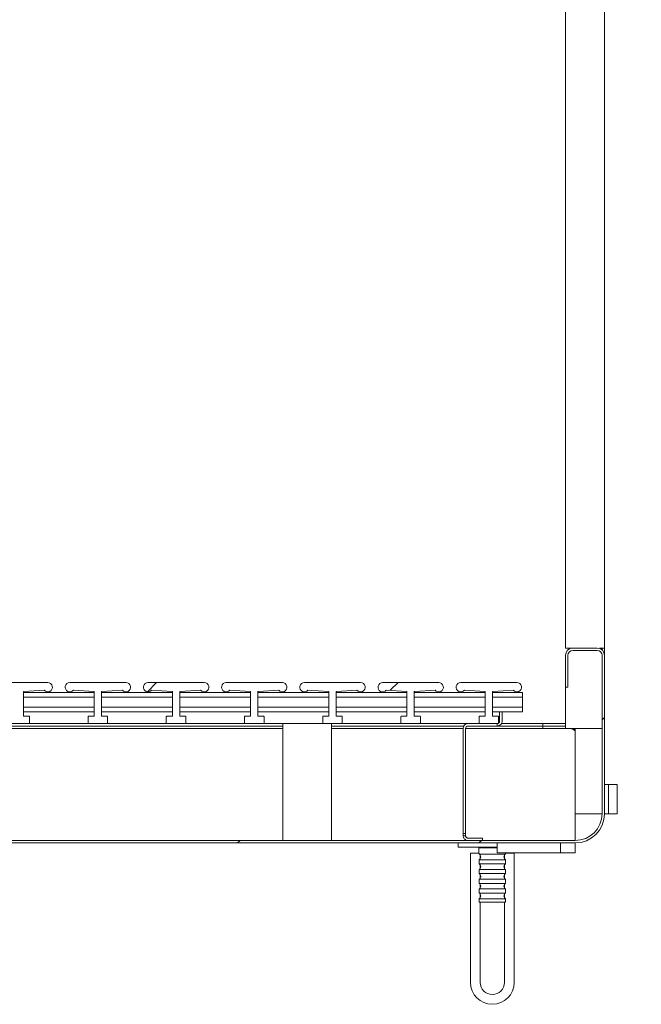
# Model space of a CAD drawing. Units: inches. Extents: x 0.2 to 10.8, y 0.2 to 8.2.
# Drawn here: x 4 to 4.4, y 2.3 to 3 of the extents above; entities that cross this region are included whole.
import ezdxf

# ---------------------------------------------------------------- set-up
doc = ezdxf.new("R2010")
doc.units = ezdxf.units.IN
doc.header["$MEASUREMENT"] = 0
doc.layers.add('DIM', color=7, linetype='Continuous', lineweight=25)
doc.styles.add('SLDTEXTSTYLE0', font='ARIAL.TTF', dxfattribs={"width": 0.948})
doc.dimstyles.new('SLDDIMSTYLE0', dxfattribs={"dimtxt": 0.080892, "dimasz": 0.12, "dimexe": 0, "dimexo": 0.0625, "dimgap": 0.020223, "dimtad": 0, "dimtih": 1, "dimtoh": 1, "dimdec": 6, "dimlfac": 35, "dimrnd": 1e-09, "dimzin": 12, "dimdsep": 46, "dimlunit": 5, "dimtxsty": 'SLDTEXTSTYLE0', "dimsah": 1, "dimcen": 0.09, "dimadec": 0, "dimazin": 3, "dimtfac": 1, "dimtofl": 0, "dimtmove": 0, "dimatfit": 3, "dimfxl": 0, "dimfrac": 2, "dimtolj": 1, "dimtzin": 12, "dimarcsym": 0})

# ---------------------------------------------------------------- blocks, each defined once
blk = doc.blocks.new('_D_13')
at = {"layer": 'DIM'}
for p, q in [((4.45693, 4.86578), (4.99764, 4.86578)), ((4.90764, 4.86578), (4.90764, 3.78614)), ((4.69159, 3.64339), (4.66381, 3.64339)), ((4.66381, 3.64339), (4.66381, 3.51916)), ((5.12369, 3.64339), (5.15147, 3.64339)), ((5.15147, 3.64339), (5.15147, 3.51916)), ((4.66381, 3.51916), (4.69159, 3.51916)), ((5.15147, 3.51916), (5.12369, 3.51916)), ((4.90764, 2.37471), (4.90764, 3.50064)), ((4.45407, 2.37471), (4.99764, 2.37471))]:
    blk.add_line(p, q, dxfattribs=at)
for points in [[(4.90764, 4.86578), (4.88764, 4.74578), (4.92764, 4.74578)], [(4.90764, 2.37471), (4.92764, 2.49471), (4.88764, 2.49471)]]:
    blk.add_solid(points, dxfattribs=at)
at = {"layer": 'DIM', "char_height": 0.083333, "attachment_point": 1, "style": 'SLDTEXTSTYLE0'}
for s, insert in [('87 1/4"', (4.73357, 3.76933)), ('2215mm', (4.69159, 3.62658))]:
    blk.add_mtext(s, dxfattribs=dict(at, insert=insert))

msp = doc.modelspace()

# ---------------------------------------------------------------- hatches: boundary and pattern name
at = {"layer": 'DIM', "linetype": 'Continuous', "lineweight": 18}
h = msp.add_hatch(dxfattribs=at)
h.set_pattern_fill('ANSI31', color=256, style=0)
edge = h.paths.add_edge_path(flags=0)
edge.add_line((4.38978242, 2.49613465), (4.39156813, 2.49613465))
edge.add_line((4.39156813, 2.49613465), (4.39156813, 2.51934894))
edge.add_arc((4.39513956, 2.51934894), 0.00357143, 90, 180, ccw=False)
edge.add_line((4.39513956, 2.52292037), (4.4129967, 2.52292037))
edge.add_arc((4.4129967, 2.51934894), 0.00357143, 0, 90, ccw=False)
edge.add_line((4.41656813, 2.51934894), (4.41656813, 2.40327751))
edge.add_arc((4.39692527, 2.40327751), 0.01964286, 270, 360, ccw=False)
edge.add_line((4.39692527, 2.38363465), (3.41119952, 2.38363465))
edge.add_arc((3.41119952, 2.40327751), 0.01964286, 180, 270, ccw=False)
edge.add_line((3.39155666, 2.40327751), (3.39155666, 2.51934894))
edge.add_arc((3.39512809, 2.51934894), 0.00357143, 90, 180, ccw=False)
edge.add_line((3.39512809, 2.52292037), (3.41298523, 2.52292037))
edge.add_arc((3.41298523, 2.51934894), 0.00357143, 0, 90, ccw=False)
edge.add_line((3.41655666, 2.51934894), (3.41655666, 2.49613465))
edge.add_line((3.41655666, 2.49613465), (3.41834237, 2.49613465))
edge.add_line((3.41834237, 2.49613465), (3.41834237, 2.51934894))
edge.add_arc((3.41298523, 2.51934894), 0.00535714, 0, 90)
edge.add_line((3.41298523, 2.52470608), (3.39512809, 2.52470608))
edge.add_arc((3.39512809, 2.51934894), 0.00535714, 90, 180)
edge.add_line((3.38977094, 2.51934894), (3.38977094, 2.40327751))
edge.add_arc((3.41119952, 2.40327751), 0.02142857, 180, 270)
edge.add_line((3.41119952, 2.38184894), (4.39692527, 2.38184894))
edge.add_arc((4.39692527, 2.40327751), 0.02142857, 270, 360)
edge.add_line((4.41835385, 2.40327751), (4.41835385, 2.51934894))
edge.add_arc((4.4129967, 2.51934894), 0.00535714, 360, 450)
edge.add_line((4.4129967, 2.52470608), (4.39513956, 2.52470608))
edge.add_arc((4.39513956, 2.51934894), 0.00535714, 90, 180)
edge.add_line((4.38978242, 2.51934894), (4.38978242, 2.49613465))
h = msp.add_hatch(dxfattribs=at)
h.set_pattern_fill('ANSI31', color=256, style=0)
edge = h.paths.add_edge_path(flags=0)
edge.add_line((3.99714208, 2.46963465), (3.99714208, 2.47442037))
edge.add_arc((3.99685636, 2.47442037), 0.00028571, 0, 90)
edge.add_line((3.99685636, 2.47470608), (3.9929635, 2.47470608))
edge.add_arc((3.9929635, 2.47499179), 0.00028571, 180, 270, ccw=False)
edge.add_line((3.99267779, 2.47499179), (3.99267779, 2.49262037))
edge.add_arc((3.9929635, 2.49262037), 0.00028571, 86.17952074, 180, ccw=False)
edge.add_line((3.99298254, 2.49290545), (4.00796683, 2.49390608))
edge.add_arc((4.010609, 2.49597751), 0.00335736, 218.09600584, 450.65453506)
edge.add_line((4.01057065, 2.49933465), (3.96942779, 2.49933465))
edge.add_arc((3.96942779, 2.49597751), 0.00335714, 90, 321.90106289)
edge.add_line((3.97206968, 2.49390608), (3.98705397, 2.49290545))
edge.add_arc((3.98703493, 2.49262037), 0.00028571, 0, 86.17952074, ccw=False)
edge.add_line((3.98732065, 2.49262037), (3.98732065, 2.47499179))
edge.add_arc((3.98703493, 2.47499179), 0.00028571, 270, 360, ccw=False)
edge.add_line((3.98703493, 2.47470608), (3.98314208, 2.47470608))
edge.add_arc((3.98314208, 2.47442037), 0.00028571, 90, 180)
edge.add_line((3.98285636, 2.47442037), (3.98285636, 2.46963465))
edge.add_arc((3.98314208, 2.46963465), 0.00028571, 180, 270)
edge.add_line((3.98314208, 2.46934894), (3.99685636, 2.46934894))
edge.add_arc((3.99685636, 2.46963465), 0.00028571, 270, 360)
h = msp.add_hatch(dxfattribs=at)
h.set_pattern_fill('ANSI31', color=256, style=0)
edge = h.paths.add_edge_path(flags=0)
edge.add_line((4.05441451, 2.46963465), (4.05441451, 2.47442037))
edge.add_arc((4.0541288, 2.47442037), 0.00028571, 0, 90)
edge.add_line((4.0541288, 2.47470608), (4.05023594, 2.47470608))
edge.add_arc((4.05023594, 2.47499179), 0.00028571, 180, 270, ccw=False)
edge.add_line((4.04995022, 2.47499179), (4.04995022, 2.49262037))
edge.add_arc((4.05023594, 2.49262037), 0.00028571, 86.17952074, 180, ccw=False)
edge.add_line((4.05025498, 2.49290545), (4.06523926, 2.49390608))
edge.add_arc((4.06788143, 2.49597751), 0.00335736, 218.09600584, 450.65453506)
edge.add_line((4.06784308, 2.49933465), (4.02670022, 2.49933465))
edge.add_arc((4.02670022, 2.49597751), 0.00335714, 90, 321.90106289)
edge.add_line((4.02934212, 2.49390608), (4.0443264, 2.49290545))
edge.add_arc((4.04430737, 2.49262037), 0.00028571, 0, 86.17952074, ccw=False)
edge.add_line((4.04459308, 2.49262037), (4.04459308, 2.47499179))
edge.add_arc((4.04430737, 2.47499179), 0.00028571, 270, 360, ccw=False)
edge.add_line((4.04430737, 2.47470608), (4.04041451, 2.47470608))
edge.add_arc((4.04041451, 2.47442037), 0.00028571, 90, 180)
edge.add_line((4.0401288, 2.47442037), (4.0401288, 2.46963465))
edge.add_arc((4.04041451, 2.46963465), 0.00028571, 180, 270)
edge.add_line((4.04041451, 2.46934894), (4.0541288, 2.46934894))
edge.add_arc((4.0541288, 2.46963465), 0.00028571, 270, 360)
h = msp.add_hatch(dxfattribs=at)
h.set_pattern_fill('ANSI31', color=256, style=0)
edge = h.paths.add_edge_path(flags=0)
edge.add_line((4.11168694, 2.46963465), (4.11168694, 2.47442037))
edge.add_arc((4.11140123, 2.47442037), 0.00028571, 0, 90)
edge.add_line((4.11140123, 2.47470608), (4.10750837, 2.47470608))
edge.add_arc((4.10750837, 2.47499179), 0.00028571, 180, 270, ccw=False)
edge.add_line((4.10722266, 2.47499179), (4.10722266, 2.49262037))
edge.add_arc((4.10750837, 2.49262037), 0.00028571, 86.17952074, 180, ccw=False)
edge.add_line((4.10752741, 2.49290545), (4.1225117, 2.49390608))
edge.add_arc((4.12515387, 2.49597751), 0.00335736, 218.09600584, 450.65453506)
edge.add_line((4.12511552, 2.49933465), (4.08397266, 2.49933465))
edge.add_arc((4.08397266, 2.49597751), 0.00335714, 90, 321.90106289)
edge.add_line((4.08661455, 2.49390608), (4.10159884, 2.49290545))
edge.add_arc((4.1015798, 2.49262037), 0.00028571, 0, 86.17952074, ccw=False)
edge.add_line((4.10186552, 2.49262037), (4.10186552, 2.47499179))
edge.add_arc((4.1015798, 2.47499179), 0.00028571, 270, 360, ccw=False)
edge.add_line((4.1015798, 2.47470608), (4.09768694, 2.47470608))
edge.add_arc((4.09768694, 2.47442037), 0.00028571, 90, 180)
edge.add_line((4.09740123, 2.47442037), (4.09740123, 2.46963465))
edge.add_arc((4.09768694, 2.46963465), 0.00028571, 180, 270)
edge.add_line((4.09768694, 2.46934894), (4.11140123, 2.46934894))
edge.add_arc((4.11140123, 2.46963465), 0.00028571, 270, 360)
h = msp.add_hatch(dxfattribs=at)
h.set_pattern_fill('ANSI31', color=256, style=0)
edge = h.paths.add_edge_path(flags=0)
edge.add_line((4.16895938, 2.46963465), (4.16895938, 2.47442037))
edge.add_arc((4.16867366, 2.47442037), 0.00028571, 0, 90)
edge.add_line((4.16867366, 2.47470608), (4.16478081, 2.47470608))
edge.add_arc((4.16478081, 2.47499179), 0.00028571, 180, 270, ccw=False)
edge.add_line((4.16449509, 2.47499179), (4.16449509, 2.49262037))
edge.add_arc((4.16478081, 2.49262037), 0.00028571, 86.17952074, 180, ccw=False)
edge.add_line((4.16479984, 2.49290545), (4.17978413, 2.49390608))
edge.add_arc((4.1824263, 2.49597751), 0.00335736, 218.09600584, 450.65453506)
edge.add_line((4.18238795, 2.49933465), (4.14124509, 2.49933465))
edge.add_arc((4.14124509, 2.49597751), 0.00335714, 90, 321.90106289)
edge.add_line((4.14388698, 2.49390608), (4.15887127, 2.49290545))
edge.add_arc((4.15885224, 2.49262037), 0.00028571, 0, 86.17952074, ccw=False)
edge.add_line((4.15913795, 2.49262037), (4.15913795, 2.47499179))
edge.add_arc((4.15885224, 2.47499179), 0.00028571, 270, 360, ccw=False)
edge.add_line((4.15885224, 2.47470608), (4.15495938, 2.47470608))
edge.add_arc((4.15495938, 2.47442037), 0.00028571, 90, 180)
edge.add_line((4.15467366, 2.47442037), (4.15467366, 2.46963465))
edge.add_arc((4.15495938, 2.46963465), 0.00028571, 180, 270)
edge.add_line((4.15495938, 2.46934894), (4.16867366, 2.46934894))
edge.add_arc((4.16867366, 2.46963465), 0.00028571, 270, 360)
h = msp.add_hatch(dxfattribs=at)
h.set_pattern_fill('ANSI31', color=256, style=0)
edge = h.paths.add_edge_path(flags=0)
edge.add_line((4.22623181, 2.46963465), (4.22623181, 2.47442037))
edge.add_arc((4.2259461, 2.47442037), 0.00028571, 0, 90)
edge.add_line((4.2259461, 2.47470608), (4.22205324, 2.47470608))
edge.add_arc((4.22205324, 2.47499179), 0.00028571, 180, 270, ccw=False)
edge.add_line((4.22176753, 2.47499179), (4.22176753, 2.49262037))
edge.add_arc((4.22205324, 2.49262037), 0.00028571, 86.17952074, 180, ccw=False)
edge.add_line((4.22207228, 2.49290545), (4.23705657, 2.49390608))
edge.add_arc((4.23969874, 2.49597751), 0.00335736, 218.09600584, 450.65453506)
edge.add_line((4.23966038, 2.49933465), (4.19851753, 2.49933465))
edge.add_arc((4.19851753, 2.49597751), 0.00335714, 90, 321.90106289)
edge.add_line((4.20115942, 2.49390608), (4.21614371, 2.49290545))
edge.add_arc((4.21612467, 2.49262037), 0.00028571, 0, 86.17952074, ccw=False)
edge.add_line((4.21641038, 2.49262037), (4.21641038, 2.47499179))
edge.add_arc((4.21612467, 2.47499179), 0.00028571, 270, 360, ccw=False)
edge.add_line((4.21612467, 2.47470608), (4.21223181, 2.47470608))
edge.add_arc((4.21223181, 2.47442037), 0.00028571, 90, 180)
edge.add_line((4.2119461, 2.47442037), (4.2119461, 2.46963465))
edge.add_arc((4.21223181, 2.46963465), 0.00028571, 180, 270)
edge.add_line((4.21223181, 2.46934894), (4.2259461, 2.46934894))
edge.add_arc((4.2259461, 2.46963465), 0.00028571, 270, 360)
h = msp.add_hatch(dxfattribs=at)
h.set_pattern_fill('ANSI31', color=256, style=0)
edge = h.paths.add_edge_path(flags=0)
edge.add_line((4.28350425, 2.46963465), (4.28350425, 2.47442037))
edge.add_arc((4.28321853, 2.47442037), 0.00028571, 0, 90)
edge.add_line((4.28321853, 2.47470608), (4.27932568, 2.47470608))
edge.add_arc((4.27932568, 2.47499179), 0.00028571, 180, 270, ccw=False)
edge.add_line((4.27903996, 2.47499179), (4.27903996, 2.49262037))
edge.add_arc((4.27932568, 2.49262037), 0.00028571, 86.17952074, 180, ccw=False)
edge.add_line((4.27934471, 2.49290545), (4.294329, 2.49390608))
edge.add_arc((4.29697117, 2.49597751), 0.00335736, 218.09600584, 450.65453506)
edge.add_line((4.29693282, 2.49933465), (4.25578996, 2.49933465))
edge.add_arc((4.25578996, 2.49597751), 0.00335714, 90, 321.90106289)
edge.add_line((4.25843185, 2.49390608), (4.27341614, 2.49290545))
edge.add_arc((4.2733971, 2.49262037), 0.00028571, 0, 86.17952074, ccw=False)
edge.add_line((4.27368282, 2.49262037), (4.27368282, 2.47499179))
edge.add_arc((4.2733971, 2.47499179), 0.00028571, 270, 360, ccw=False)
edge.add_line((4.2733971, 2.47470608), (4.26950425, 2.47470608))
edge.add_arc((4.26950425, 2.47442037), 0.00028571, 90, 180)
edge.add_line((4.26921853, 2.47442037), (4.26921853, 2.46963465))
edge.add_arc((4.26950425, 2.46963465), 0.00028571, 180, 270)
edge.add_line((4.26950425, 2.46934894), (4.28321853, 2.46934894))
edge.add_arc((4.28321853, 2.46963465), 0.00028571, 270, 360)
h = msp.add_hatch(dxfattribs=at)
h.set_pattern_fill('ANSI31', color=256, style=0)
edge = h.paths.add_edge_path(flags=0)
edge.add_line((4.34077668, 2.46963465), (4.34077668, 2.47442037))
edge.add_arc((4.34049097, 2.47442037), 0.00028571, 0, 90)
edge.add_line((4.34049097, 2.47470608), (4.33659811, 2.47470608))
edge.add_arc((4.33659811, 2.47499179), 0.00028571, 180, 270, ccw=False)
edge.add_line((4.3363124, 2.47499179), (4.3363124, 2.49262037))
edge.add_arc((4.33659811, 2.49262037), 0.00028571, 86.17952074, 180, ccw=False)
edge.add_line((4.33661715, 2.49290545), (4.35160144, 2.49390608))
edge.add_arc((4.35424361, 2.49597751), 0.00335736, 218.09600584, 450.65453506)
edge.add_line((4.35420525, 2.49933465), (4.3130624, 2.49933465))
edge.add_arc((4.3130624, 2.49597751), 0.00335714, 90, 321.90106289)
edge.add_line((4.31570429, 2.49390608), (4.33068858, 2.49290545))
edge.add_arc((4.33066954, 2.49262037), 0.00028571, 0, 86.17952074, ccw=False)
edge.add_line((4.33095525, 2.49262037), (4.33095525, 2.47499179))
edge.add_arc((4.33066954, 2.47499179), 0.00028571, 270, 360, ccw=False)
edge.add_line((4.33066954, 2.47470608), (4.32677668, 2.47470608))
edge.add_arc((4.32677668, 2.47442037), 0.00028571, 90, 180)
edge.add_line((4.32649097, 2.47442037), (4.32649097, 2.46963465))
edge.add_arc((4.32677668, 2.46963465), 0.00028571, 180, 270)
edge.add_line((4.32677668, 2.46934894), (4.34049097, 2.46934894))
edge.add_arc((4.34049097, 2.46963465), 0.00028571, 270, 360)
h = msp.add_hatch(dxfattribs=at)
h.set_pattern_fill('ANSI31', color=256, style=0)
edge = h.paths.add_edge_path(flags=0)
edge.add_line((4.33978242, 2.46756322), (4.33978242, 2.46934894))
edge.add_line((4.33978242, 2.46934894), (4.31835385, 2.46934894))
edge.add_arc((4.31835385, 2.46577751), 0.00357143, 90, 180)
edge.add_line((4.31478242, 2.46577751), (4.31478242, 2.38875913))
edge.add_line((4.31478242, 2.38875913), (4.31656813, 2.38875913))
edge.add_line((4.31656813, 2.38875913), (4.31656813, 2.46577751))
edge.add_arc((4.31835385, 2.46577751), 0.00178571, 90, 180, ccw=False)
edge.add_line((4.31835385, 2.46756322), (4.33978242, 2.46756322))

# ---------------------------------------------------------------- linework, layer by layer
at = {"color": 7, "linetype": 'Continuous', "lineweight": 18}
for p, q in [((4.38977094, 3.63899179), (4.38977094, 2.52470608)), ((4.41834237, 3.63899179), (4.41834237, 2.52470608)), ((4.38977094, 2.52470608), (4.3916129, 2.52470608)), ((4.38978242, 2.49613465), (4.38978242, 2.51934894)), ((4.39156813, 2.49613465), (4.39156813, 2.51934894)), ((4.39513956, 2.52470608), (4.3916129, 2.52470608)), ((4.39513956, 2.52470608), (4.4129967, 2.52470608)), ((4.39513956, 2.52292037), (4.4129967, 2.52292037)), ((4.41477094, 2.52470608), (4.41712798, 2.52470608)), ((4.41656813, 2.52470608), (4.41656813, 2.52334192)), ((4.41656813, 2.51934894), (4.41656813, 2.40327751)), ((4.41712798, 2.52470608), (4.41835385, 2.52470608)), ((4.41835385, 2.51934894), (4.41835385, 2.52470608)), ((4.41835385, 2.51934894), (4.41835385, 2.40327751)), ((4.01057065, 2.49933465), (3.96942779, 2.49933465)), ((4.06784308, 2.49933465), (4.02670022, 2.49933465)), ((4.12511552, 2.49933465), (4.08397266, 2.49933465)), ((4.18238795, 2.49933465), (4.14124509, 2.49933465)), ((4.23966038, 2.49933465), (4.19851753, 2.49933465)), ((4.29693282, 2.49933465), (4.25578996, 2.49933465)), ((4.35420525, 2.49933465), (4.3130624, 2.49933465)), ((3.99267779, 2.47499179), (3.99267779, 2.49262037)), ((4.04459308, 2.49219179), (3.99267779, 2.49219179)), ((3.99298254, 2.49290545), (4.00796683, 2.49390608)), ((4.02934212, 2.49390608), (4.0443264, 2.49290545)), ((4.04459308, 2.49262037), (4.04459308, 2.47499179)), ((4.04995022, 2.47499179), (4.04995022, 2.49262037)), ((4.10186552, 2.49219179), (4.04995022, 2.49219179)), ((4.05025498, 2.49290545), (4.06523926, 2.49390608)), ((4.08661455, 2.49390608), (4.10159884, 2.49290545)), ((4.10186552, 2.49262037), (4.10186552, 2.47499179)), ((4.10722266, 2.47499179), (4.10722266, 2.49262037)), ((4.15913795, 2.49219179), (4.10722266, 2.49219179)), ((4.10752741, 2.49290545), (4.1225117, 2.49390608)), ((4.14388698, 2.49390608), (4.15887127, 2.49290545)), ((4.15913795, 2.49262037), (4.15913795, 2.47499179)), ((4.16449509, 2.47499179), (4.16449509, 2.49262037)), ((4.21641038, 2.49219179), (4.16449509, 2.49219179)), ((4.16479984, 2.49290545), (4.17978413, 2.49390608)), ((4.20115942, 2.49390608), (4.21614371, 2.49290545)), ((4.21641038, 2.49262037), (4.21641038, 2.47499179)), ((4.22176753, 2.47499179), (4.22176753, 2.49262037)), ((4.27368282, 2.49219179), (4.22176753, 2.49219179)), ((4.22207228, 2.49290545), (4.23705657, 2.49390608)), ((4.25843185, 2.49390608), (4.27341614, 2.49290545)), ((4.27368282, 2.49262037), (4.27368282, 2.47499179)), ((4.27903996, 2.47499179), (4.27903996, 2.49262037)), ((4.33095525, 2.49219179), (4.27903996, 2.49219179)), ((4.27934471, 2.49290545), (4.294329, 2.49390608)), ((4.31570429, 2.49390608), (4.33068858, 2.49290545)), ((4.33095525, 2.49262037), (4.33095525, 2.47499179)), ((4.3363124, 2.47499179), (4.3363124, 2.49262037)), ((4.35820525, 2.49219179), (4.3363124, 2.49219179)), ((4.33661715, 2.49290545), (4.35160144, 2.49390608)), ((4.35820525, 2.48862037), (4.35820525, 2.49219179)), ((4.39156813, 2.49613465), (4.38978242, 2.49613465)), ((4.38978242, 2.46577751), (4.38978242, 2.49613465)), ((4.04459308, 2.48862037), (3.99267779, 2.48862037)), ((4.10186552, 2.48862037), (4.04995022, 2.48862037)), ((4.15913795, 2.48862037), (4.10722266, 2.48862037)), ((4.21641038, 2.48862037), (4.16449509, 2.48862037)), ((4.27368282, 2.48862037), (4.22176753, 2.48862037)), ((4.33095525, 2.48862037), (4.27903996, 2.48862037)), ((4.35820525, 2.48862037), (4.3363124, 2.48862037)), ((4.35820525, 2.48147751), (4.35820525, 2.48862037)), ((4.04459308, 2.48147751), (3.99267779, 2.48147751)), ((3.99267779, 2.47790608), (4.04459308, 2.47790608)), ((4.10186552, 2.48147751), (4.04995022, 2.48147751)), ((4.04995022, 2.47790608), (4.10186552, 2.47790608)), ((4.15913795, 2.48147751), (4.10722266, 2.48147751)), ((4.10722266, 2.47790608), (4.15913795, 2.47790608)), ((4.21641038, 2.48147751), (4.16449509, 2.48147751)), ((4.16449509, 2.47790608), (4.21641038, 2.47790608)), ((4.27368282, 2.48147751), (4.22176753, 2.48147751)), ((4.22176753, 2.47790608), (4.27368282, 2.47790608)), ((4.33095525, 2.48147751), (4.27903996, 2.48147751)), ((4.27903996, 2.47790608), (4.33095525, 2.47790608)), ((4.35820525, 2.48147751), (4.3363124, 2.48147751)), ((4.3363124, 2.47790608), (4.35820525, 2.47790608)), ((4.34156813, 2.47470608), (4.34156813, 2.47790608)), ((4.34335385, 2.47790608), (4.34335385, 2.47470608)), ((4.35820525, 2.47790608), (4.35820525, 2.48147751)), ((3.9290624, 2.46756322), (4.18263956, 2.46756322)), ((3.98314208, 2.46934894), (3.99685636, 2.46934894)), ((3.99685636, 2.47470608), (3.9929635, 2.47470608)), ((3.99685636, 2.46934894), (4.04041451, 2.46934894)), ((3.99714208, 2.46963465), (3.99714208, 2.47442037)), ((4.0401288, 2.47442037), (4.0401288, 2.46963465)), ((4.04430737, 2.47470608), (4.04041451, 2.47470608)), ((4.04041451, 2.46934894), (4.0541288, 2.46934894)), ((4.0541288, 2.47470608), (4.05023594, 2.47470608)), ((4.0541288, 2.46934894), (4.09768694, 2.46934894)), ((4.05441451, 2.46963465), (4.05441451, 2.47442037)), ((4.09740123, 2.47442037), (4.09740123, 2.46963465)), ((4.1015798, 2.47470608), (4.09768694, 2.47470608)), ((4.09768694, 2.46934894), (4.11140123, 2.46934894)), ((4.11140123, 2.47470608), (4.10750837, 2.47470608)), ((4.11140123, 2.46934894), (4.15495938, 2.46934894)), ((4.11168694, 2.46963465), (4.11168694, 2.47442037)), ((4.15467366, 2.47442037), (4.15467366, 2.46963465)), ((4.15885224, 2.47470608), (4.15495938, 2.47470608)), ((4.15495938, 2.46934894), (4.16867366, 2.46934894)), ((4.16867366, 2.47470608), (4.16478081, 2.47470608)), ((4.16867366, 2.46934894), (4.18263956, 2.46934894)), ((4.16895938, 2.46963465), (4.16895938, 2.47442037)), ((4.18263956, 2.38363465), (4.18263956, 2.46934894)), ((4.21223181, 2.46934894), (4.18263956, 2.46934894)), ((4.2119461, 2.47442037), (4.2119461, 2.46963465)), ((4.21612467, 2.47470608), (4.21223181, 2.47470608)), ((4.21223181, 2.46934894), (4.2259461, 2.46934894)), ((4.21835385, 2.38363465), (4.21835385, 2.46934894)), ((4.21835385, 2.46756322), (4.3152609, 2.46756322)), ((4.2259461, 2.47470608), (4.22205324, 2.47470608)), ((4.2259461, 2.46934894), (4.26950425, 2.46934894)), ((4.22623181, 2.46963465), (4.22623181, 2.47442037)), ((4.26921853, 2.47442037), (4.26921853, 2.46963465)), ((4.2733971, 2.47470608), (4.26950425, 2.47470608)), ((4.26950425, 2.46934894), (4.28321853, 2.46934894)), ((4.28321853, 2.47470608), (4.27932568, 2.47470608)), ((4.28321853, 2.46934894), (4.31835385, 2.46934894)), ((4.28350425, 2.46963465), (4.28350425, 2.47442037)), ((4.31835385, 2.46934894), (4.33978242, 2.46934894)), ((4.31835385, 2.46756322), (4.33978242, 2.46756322)), ((4.32649097, 2.47442037), (4.32649097, 2.46963465)), ((4.33066954, 2.47470608), (4.32677668, 2.47470608)), ((4.32677668, 2.46934894), (4.34049097, 2.46934894)), ((4.34049097, 2.47470608), (4.33659811, 2.47470608)), ((4.33978242, 2.46934894), (4.33978242, 2.46756322)), ((4.33978242, 2.46756322), (4.37307067, 2.46756322)), ((4.34077668, 2.46963465), (4.34077668, 2.47442037)), ((4.34156813, 2.47470608), (4.34156813, 2.47113465)), ((4.34287537, 2.46934894), (4.37307067, 2.46934894)), ((4.34335385, 2.47470608), (4.34335385, 2.47113465)), ((4.37307067, 2.46934894), (4.37307067, 2.46756322)), ((4.37307067, 2.46934894), (4.38978242, 2.46934894)), ((4.37307067, 2.46577751), (4.37307067, 2.46756322)), ((4.37307067, 2.46756322), (4.38978242, 2.46756322)), ((3.9290624, 2.46577751), (4.18263956, 2.46577751)), ((4.21835385, 2.46577751), (4.31478242, 2.46577751)), ((4.31478242, 2.38875913), (4.31478242, 2.46577751)), ((4.31656813, 2.38875913), (4.31656813, 2.46577751)), ((4.31656813, 2.46577751), (4.37307067, 2.46577751)), ((4.37307067, 2.46577751), (4.38978242, 2.46577751)), ((4.41656813, 2.46577751), (4.38978242, 2.46577751)), ((4.39692067, 2.46399179), (4.39689209, 2.46399179)), ((4.39692067, 2.40327751), (4.39692067, 2.46577751)), ((4.41835385, 2.42470608), (4.42121099, 2.42470608)), ((4.42121099, 2.42470608), (4.42121099, 2.40327751)), ((4.42121099, 2.42470608), (4.4229967, 2.42470608)), ((4.4229967, 2.42470608), (4.42763956, 2.42470608)), ((4.42763956, 2.42470608), (4.42763956, 2.40327751)), ((4.39692527, 2.40327751), (4.39692067, 2.40327751)), ((4.39692527, 2.40327751), (4.41656813, 2.40327751)), ((4.41835385, 2.40327751), (4.42121099, 2.40327751)), ((4.4229967, 2.40327751), (4.42121099, 2.40327751)), ((4.42763956, 2.40327751), (4.4229967, 2.40327751)), ((4.31478242, 2.38875913), (4.31656813, 2.38875913)), ((4.31478242, 2.38875913), (4.31478242, 2.38720608)), ((4.31656813, 2.38875913), (4.31656813, 2.38720608)), ((4.39692527, 2.38363465), (3.41119952, 2.38363465)), ((4.39692527, 2.38184894), (3.41119952, 2.38184894)), ((4.31120638, 2.37874894), (4.31120638, 2.38184894)), ((4.31478242, 2.38720608), (4.31656813, 2.38720608)), ((4.32906813, 2.38542037), (4.31835385, 2.38542037)), ((4.32906813, 2.38363465), (4.32906813, 2.38542037)), ((4.33978242, 2.38184894), (4.33978242, 2.37470608)), ((4.38621099, 2.38184894), (4.38621099, 2.37470608)), ((4.39692527, 2.38184894), (4.39692527, 2.37470608)), ((4.33978242, 2.37874894), (4.31120638, 2.37874894)), ((4.32019538, 2.37428465), (4.32019538, 2.27964179)), ((4.32662211, 2.37428465), (4.32019538, 2.37428465)), ((4.32695638, 2.37874894), (4.32638495, 2.37817751)), ((4.32638495, 2.37817751), (4.32638495, 2.37428465)), ((4.33978242, 2.37817751), (4.32638495, 2.37817751)), ((4.32662211, 2.37428465), (4.32662211, 2.37364798)), ((4.33978242, 2.37470608), (4.34263956, 2.37470608)), ((4.34263956, 2.37470608), (4.38335385, 2.37470608)), ((4.34579064, 2.37428465), (4.34579064, 2.37364798)), ((4.34579064, 2.37428465), (4.35221738, 2.37428465)), ((4.34602781, 2.37428465), (4.34602781, 2.37470608)), ((4.35221738, 2.27964179), (4.35221738, 2.37428465)), ((4.38335385, 2.37470608), (4.38621099, 2.37470608)), ((4.38621099, 2.37470608), (4.38906813, 2.37470608)), ((4.38906813, 2.37470608), (4.39406813, 2.37470608)), ((4.39406813, 2.37470608), (4.39692527, 2.37470608)), ((4.32662211, 2.37364798), (4.34579064, 2.37364798)), ((4.32662211, 2.36956418), (4.32662211, 2.36650512)), ((4.32662211, 2.36956418), (4.34579064, 2.36956418)), ((4.32733824, 2.37035375), (4.32733824, 2.37285841)), ((4.34507452, 2.37285841), (4.34507452, 2.37035375)), ((4.34579064, 2.36956418), (4.34579064, 2.36650512)), ((4.32662211, 2.36650512), (4.34579064, 2.36650512)), ((4.32662211, 2.36242133), (4.34579064, 2.36242133)), ((4.32662211, 2.36242133), (4.32662211, 2.35936226)), ((4.32662211, 2.35936226), (4.34579064, 2.35936226)), ((4.32733824, 2.36321089), (4.32733824, 2.36571556)), ((4.34507452, 2.36571556), (4.34507452, 2.36321089)), ((4.34579064, 2.36242133), (4.34579064, 2.35936226)), ((4.32662211, 2.35527847), (4.34579064, 2.35527847)), ((4.32662211, 2.35527847), (4.32662211, 2.3522194)), ((4.32662211, 2.3522194), (4.34579064, 2.3522194)), ((4.32733824, 2.35606803), (4.32733824, 2.3585727)), ((4.34507452, 2.3585727), (4.34507452, 2.35606803)), ((4.34579064, 2.35527847), (4.34579064, 2.3522194)), ((4.32662211, 2.34813561), (4.34579064, 2.34813561)), ((4.32662211, 2.34813561), (4.32662211, 2.34507655)), ((4.32662211, 2.34507655), (4.34579064, 2.34507655)), ((4.32733824, 2.34892517), (4.32733824, 2.35142984)), ((4.34507452, 2.35142984), (4.34507452, 2.34892517)), ((4.34579064, 2.34813561), (4.34579064, 2.34507655)), ((4.32662211, 2.34099276), (4.34579064, 2.34099276)), ((4.32662211, 2.34099276), (4.32662211, 2.33857037)), ((4.32662211, 2.33857037), (4.34579064, 2.33857037)), ((4.32733824, 2.34178232), (4.32733824, 2.34428699)), ((4.32733824, 2.27964179), (4.32733824, 2.33857037)), ((4.34507452, 2.34428699), (4.34507452, 2.34178232)), ((4.34507452, 2.33857037), (4.34507452, 2.27964179)), ((4.34579064, 2.34099276), (4.34579064, 2.33857037))]:
    msp.add_line(p, q, dxfattribs=at)
for centre, radius, start, end in [((4.39513956, 2.51934894), 0.00535714, 90, 180), ((4.39513956, 2.51934894), 0.00357143, 90, 180), ((4.4129967, 2.51934894), 0.00535714, 0, 90), ((4.4129967, 2.51934894), 0.00357143, 0, 90), ((4.010609, 2.49597751), 0.00335736, 218.09600584, 90.65453506), ((4.02670022, 2.49597751), 0.00335714, 90, 321.90106289), ((4.06788143, 2.49597751), 0.00335736, 218.09600584, 90.65453506), ((4.08397266, 2.49597751), 0.00335714, 90, 321.90106289), ((4.12515387, 2.49597751), 0.00335736, 218.09600584, 90.65453506), ((4.14124509, 2.49597751), 0.00335714, 90, 321.90106289), ((4.1824263, 2.49597751), 0.00335736, 218.09600584, 90.65453506), ((4.19851753, 2.49597751), 0.00335714, 90, 321.90106289), ((4.23969874, 2.49597751), 0.00335736, 218.09600584, 90.65453506), ((4.25578996, 2.49597751), 0.00335714, 90, 321.90106289), ((4.29697117, 2.49597751), 0.00335736, 218.09600584, 90.65453506), ((4.3130624, 2.49597751), 0.00335714, 90, 321.90106289), ((4.35424361, 2.49597751), 0.00335736, 218.09600584, 90.65453506), ((3.9929635, 2.49262037), 0.00028571, 86.17952074, 180), ((4.04430737, 2.49262037), 0.00028571, 0, 86.17952074), ((4.05023594, 2.49262037), 0.00028571, 86.17952074, 180), ((4.1015798, 2.49262037), 0.00028571, 0, 86.17952074), ((4.10750837, 2.49262037), 0.00028571, 86.17952074, 180), ((4.15885224, 2.49262037), 0.00028571, 0, 86.17952074), ((4.16478081, 2.49262037), 0.00028571, 86.17952074, 180), ((4.21612467, 2.49262037), 0.00028571, 0, 86.17952074), ((4.22205324, 2.49262037), 0.00028571, 86.17952074, 180), ((4.2733971, 2.49262037), 0.00028571, 0, 86.17952074), ((4.27932568, 2.49262037), 0.00028571, 86.17952074, 180), ((4.33066954, 2.49262037), 0.00028571, 0, 86.17952074), ((4.33659811, 2.49262037), 0.00028571, 86.17952074, 180), ((3.9929635, 2.47499179), 0.00028571, 180, 270), ((4.04430737, 2.47499179), 0.00028571, 270, 0), ((4.05023594, 2.47499179), 0.00028571, 180, 270), ((4.1015798, 2.47499179), 0.00028571, 270, 0), ((4.10750837, 2.47499179), 0.00028571, 180, 270), ((4.15885224, 2.47499179), 0.00028571, 270, 0), ((4.16478081, 2.47499179), 0.00028571, 180, 270), ((4.21612467, 2.47499179), 0.00028571, 270, 0), ((4.22205324, 2.47499179), 0.00028571, 180, 270), ((4.2733971, 2.47499179), 0.00028571, 270, 0), ((4.27932568, 2.47499179), 0.00028571, 180, 270), ((4.33066954, 2.47499179), 0.00028571, 270, 0), ((4.33659811, 2.47499179), 0.00028571, 180, 270), ((3.99685636, 2.47442037), 0.00028571, 0, 90), ((3.99685636, 2.46963465), 0.00028571, 270, 0), ((4.04041451, 2.47442037), 0.00028571, 90, 180), ((4.04041451, 2.46963465), 0.00028571, 180, 270), ((4.0541288, 2.47442037), 0.00028571, 0, 90), ((4.0541288, 2.46963465), 0.00028571, 270, 0), ((4.09768694, 2.47442037), 0.00028571, 90, 180), ((4.09768694, 2.46963465), 0.00028571, 180, 270), ((4.11140123, 2.47442037), 0.00028571, 0, 90), ((4.11140123, 2.46963465), 0.00028571, 270, 0), ((4.15495938, 2.47442037), 0.00028571, 90, 180), ((4.15495938, 2.46963465), 0.00028571, 180, 270), ((4.16867366, 2.47442037), 0.00028571, 0, 90), ((4.16867366, 2.46963465), 0.00028571, 270, 0), ((4.21223181, 2.47442037), 0.00028571, 90, 180), ((4.21223181, 2.46963465), 0.00028571, 180, 270), ((4.2259461, 2.47442037), 0.00028571, 0, 90), ((4.2259461, 2.46963465), 0.00028571, 270, 0), ((4.26950425, 2.47442037), 0.00028571, 90, 180), ((4.26950425, 2.46963465), 0.00028571, 180, 270), ((4.28321853, 2.47442037), 0.00028571, 0, 90), ((4.28321853, 2.46963465), 0.00028571, 270, 0), ((4.31835385, 2.46577751), 0.00357143, 90, 180), ((4.31835385, 2.46577751), 0.00178571, 90, 180), ((4.32677668, 2.47442037), 0.00028571, 90, 180), ((4.32677668, 2.46963465), 0.00028571, 180, 270), ((4.33978242, 2.47113465), 0.00357143, 270, 0), ((4.34049097, 2.47442037), 0.00028571, 0, 90), ((4.34049097, 2.46963465), 0.00028571, 270, 0), ((4.33978242, 2.47113465), 0.00178571, 303.83391215, 0), ((4.39692527, 2.40327751), 0.02142857, 270, 0), ((4.39692527, 2.40327751), 0.01964286, 270, 0), ((4.32549209, 2.37160608), 0.00222857, 325.83537388, 34.18975688), ((4.34692067, 2.37160608), 0.00222857, 145.83537388, 214.18975688), ((4.32549209, 2.36446322), 0.00222857, 325.83537388, 34.18975688), ((4.34692067, 2.36446322), 0.00222857, 145.83537388, 214.18975688), ((4.32549209, 2.35732037), 0.00222857, 325.83537388, 34.18975688), ((4.34692067, 2.35732037), 0.00222857, 145.83537388, 214.18975688), ((4.32549209, 2.35017751), 0.00222857, 325.83537388, 34.18975688), ((4.34692067, 2.35017751), 0.00222857, 145.83537388, 214.18975688), ((4.32549209, 2.34303465), 0.00222857, 325.83537388, 34.18975688), ((4.34692067, 2.34303465), 0.00222857, 145.83537388, 214.18975688), ((4.33620638, 2.27964179), 0.016011, 180, 0), ((4.33620638, 2.27964179), 0.00886814, 180, 0)]:
    msp.add_arc(centre, radius, start, end, dxfattribs=at)
for points in [[(4.39689209, 2.46399179), (4.39654147, 2.46422579), (4.39584022, 2.46469378), (4.39478835, 2.46528404), (4.39373648, 2.46569698), (4.39303523, 2.46575067), (4.3926846, 2.46577751)], [(4.39692527, 2.38363465), (4.39692508, 2.38370776), (4.3969247, 2.38385397), (4.39692412, 2.38502198), (4.39692355, 2.38683735), (4.39692297, 2.38929903), (4.39692239, 2.392294), (4.39692182, 2.3957121), (4.39692124, 2.39942066), (4.39692086, 2.40199189), (4.39692067, 2.40327751)]]:
    msp.add_open_spline(points, degree=3, dxfattribs=at)
for points, knots in [([(4.39689209, 2.46399179), (4.39654147, 2.46447284), (4.39606405, 2.46512784), (4.39558664, 2.46564118), (4.39545985, 2.46577751)], [0, 0, 0, 0, 0.7344216285, 1, 1, 1, 1]), ([(4.31478242, 2.38720608), (4.31482172, 2.38680521), (4.3149003, 2.38600365), (4.31551493, 2.38493345), (4.3164197, 2.38412584), (4.3174238, 2.38369623), (4.31808872, 2.38365221), (4.31835385, 2.38363465)], [0, 0, 0, 0, 0.214785043, 0.429479308, 0.643595388, 0.857887151, 1, 1, 1, 1]), ([(4.31656813, 2.38720608), (4.31658731, 2.38700767), (4.31662568, 2.38661076), (4.31692913, 2.38607666), (4.31737773, 2.38567211), (4.31788062, 2.38545268), (4.31821684, 2.38542972), (4.31835385, 2.38542037)], [0, 0, 0, 0, 0.213924897, 0.427935938, 0.640372741, 0.853451068, 1, 1, 1, 1]), ([(4.32662211, 2.37364798), (4.32672112, 2.37358328), (4.32692138, 2.37345243), (4.32710888, 2.37323444), (4.32723543, 2.37304871), (4.3273016, 2.37292861), (4.32733436, 2.37286254), (4.32733569, 2.37285968), (4.32733629, 2.3728584)], [0, 0, 0, 0, 0.2283231446, 0.4618457334, 0.6266150381, 0.7937579578, 0.907970265, 1, 1, 1, 1]), ([(4.32733629, 2.37035376), (4.32733689, 2.370355), (4.32734021, 2.37036183), (4.3273241, 2.37032835), (4.32728913, 2.37026041), (4.32723474, 2.37016548), (4.32714241, 2.37002375), (4.32700682, 2.3698573), (4.3268206, 2.36968675), (4.32668849, 2.36960517), (4.32662211, 2.36956418)], [0, 0, 0, 0, 0.025227609, 0.139553594, 0.256887259, 0.366726007, 0.477432881, 0.702767253, 0.850669708, 1, 1, 1, 1]), ([(4.34507647, 2.37035376), (4.34507587, 2.37035499), (4.34507255, 2.37036183), (4.34508866, 2.37032835), (4.34512363, 2.37026041), (4.34517802, 2.37016548), (4.34527035, 2.37002375), (4.34540594, 2.3698573), (4.34559215, 2.36968675), (4.34572427, 2.36960517), (4.34579064, 2.36956418)], [0, 0, 0, 0, 0.0252833314, 0.1396027807, 0.2569297384, 0.3667622077, 0.4774627535, 0.702784244, 0.8506782448, 1, 1, 1, 1]), ([(4.34579064, 2.37364798), (4.34569164, 2.37358328), (4.34549138, 2.37345243), (4.34530387, 2.37323444), (4.34517733, 2.37304871), (4.34511115, 2.37292861), (4.3450784, 2.37286254), (4.34507706, 2.37285967), (4.34507647, 2.3728584)], [0, 0, 0, 0, 0.228310091, 0.461819329, 0.626579213, 0.793712577, 0.907918354, 1, 1, 1, 1]), ([(4.32662211, 2.36650512), (4.32672112, 2.36644043), (4.32692138, 2.36630957), (4.32710888, 2.36609158), (4.32723543, 2.36590586), (4.3273016, 2.36578576), (4.32733436, 2.36571969), (4.32733569, 2.36571682), (4.32733629, 2.36571555)], [0, 0, 0, 0, 0.228323145, 0.461845733, 0.626615038, 0.793757958, 0.907970265, 1, 1, 1, 1]), ([(4.32733629, 2.36321091), (4.32733689, 2.36321214), (4.32734021, 2.36321897), (4.3273241, 2.36318549), (4.32728913, 2.36311756), (4.32723474, 2.36302263), (4.32714241, 2.36288089), (4.32700682, 2.36271444), (4.3268206, 2.36254389), (4.32668849, 2.36246231), (4.32662211, 2.36242133)], [0, 0, 0, 0, 0.025227609, 0.139553594, 0.256887259, 0.366726007, 0.477432881, 0.702767253, 0.850669708, 1, 1, 1, 1]), ([(4.32662211, 2.35936226), (4.32672112, 2.35929757), (4.32692138, 2.35916671), (4.32710888, 2.35894872), (4.32723543, 2.358763), (4.3273016, 2.3586429), (4.32733436, 2.35857683), (4.32733569, 2.35857397), (4.32733629, 2.35857269)], [0, 0, 0, 0, 0.228323145, 0.461845733, 0.626615038, 0.793757958, 0.907970265, 1, 1, 1, 1]), ([(4.34507647, 2.3632109), (4.34507587, 2.36321214), (4.34507255, 2.36321897), (4.34508866, 2.3631855), (4.34512363, 2.36311756), (4.34517802, 2.36302263), (4.34527035, 2.36288089), (4.34540594, 2.36271444), (4.34559215, 2.36254389), (4.34572427, 2.36246231), (4.34579064, 2.36242133)], [0, 0, 0, 0, 0.025283331, 0.139602781, 0.256929738, 0.366762208, 0.477462753, 0.702784244, 0.850678245, 1, 1, 1, 1]), ([(4.34579064, 2.36650512), (4.34569164, 2.36644043), (4.34549138, 2.36630957), (4.34530387, 2.36609158), (4.34517733, 2.36590586), (4.34511115, 2.36578576), (4.3450784, 2.36571968), (4.34507706, 2.36571682), (4.34507647, 2.36571554)], [0, 0, 0, 0, 0.228310091, 0.461819329, 0.626579213, 0.793712577, 0.907918354, 1, 1, 1, 1]), ([(4.34579064, 2.35936226), (4.34569164, 2.35929757), (4.34549138, 2.35916671), (4.34530387, 2.35894872), (4.34517733, 2.358763), (4.34511115, 2.3586429), (4.3450784, 2.35857682), (4.34507706, 2.35857396), (4.34507647, 2.35857268)], [0, 0, 0, 0, 0.228310091, 0.461819329, 0.626579213, 0.793712577, 0.907918354, 1, 1, 1, 1]), ([(4.32733629, 2.35606805), (4.32733689, 2.35606928), (4.32734021, 2.35607611), (4.3273241, 2.35604264), (4.32728913, 2.3559747), (4.32723474, 2.35587977), (4.32714241, 2.35573804), (4.32700682, 2.35557159), (4.3268206, 2.35540103), (4.32668849, 2.35531945), (4.32662211, 2.35527847)], [0, 0, 0, 0, 0.025227609, 0.139553594, 0.256887259, 0.366726007, 0.477432881, 0.702767253, 0.850669708, 1, 1, 1, 1]), ([(4.32662211, 2.3522194), (4.32672112, 2.35215471), (4.32692138, 2.35202386), (4.32710888, 2.35180587), (4.32723543, 2.35162014), (4.3273016, 2.35150004), (4.32733436, 2.35143397), (4.32733569, 2.35143111), (4.32733629, 2.35142983)], [0, 0, 0, 0, 0.228323145, 0.461845733, 0.626615038, 0.793757958, 0.907970265, 1, 1, 1, 1]), ([(4.34507647, 2.35606804), (4.34507587, 2.35606928), (4.34507255, 2.35607611), (4.34508866, 2.35604264), (4.34512363, 2.3559747), (4.34517802, 2.35587977), (4.34527035, 2.35573804), (4.34540594, 2.35557159), (4.34559215, 2.35540103), (4.34572427, 2.35531945), (4.34579064, 2.35527847)], [0, 0, 0, 0, 0.025283331, 0.139602781, 0.256929738, 0.366762208, 0.477462753, 0.702784244, 0.850678245, 1, 1, 1, 1]), ([(4.34579064, 2.3522194), (4.34569164, 2.35215471), (4.34549138, 2.35202386), (4.34530387, 2.35180587), (4.34517733, 2.35162014), (4.34511115, 2.35150004), (4.3450784, 2.35143396), (4.34507706, 2.3514311), (4.34507647, 2.35142983)], [0, 0, 0, 0, 0.228310091, 0.461819329, 0.626579213, 0.793712577, 0.907918354, 1, 1, 1, 1]), ([(4.32733629, 2.34892519), (4.32733689, 2.34892643), (4.32734021, 2.34893326), (4.3273241, 2.34889978), (4.32728913, 2.34883184), (4.32723474, 2.34873691), (4.32714241, 2.34859518), (4.32700682, 2.34842873), (4.3268206, 2.34825817), (4.32668849, 2.3481766), (4.32662211, 2.34813561)], [0, 0, 0, 0, 0.025227609, 0.139553594, 0.256887259, 0.366726007, 0.477432881, 0.702767253, 0.850669708, 1, 1, 1, 1]), ([(4.32662211, 2.34507655), (4.32672112, 2.34501186), (4.32692138, 2.344881), (4.32710888, 2.34466301), (4.32723543, 2.34447729), (4.3273016, 2.34435719), (4.32733436, 2.34429111), (4.32733569, 2.34428825), (4.32733629, 2.34428698)], [0, 0, 0, 0, 0.228323145, 0.461845733, 0.626615038, 0.793757958, 0.907970265, 1, 1, 1, 1]), ([(4.34507647, 2.34892518), (4.34507587, 2.34892642), (4.34507255, 2.34893326), (4.34508866, 2.34889978), (4.34512363, 2.34883184), (4.34517802, 2.34873691), (4.34527035, 2.34859518), (4.34540594, 2.34842873), (4.34559215, 2.34825817), (4.34572427, 2.3481766), (4.34579064, 2.34813561)], [0, 0, 0, 0, 0.025283331, 0.139602781, 0.256929738, 0.366762208, 0.477462753, 0.702784244, 0.850678245, 1, 1, 1, 1]), ([(4.34579064, 2.34507655), (4.34569164, 2.34501186), (4.34549138, 2.344881), (4.34530387, 2.34466301), (4.34517733, 2.34447729), (4.34511115, 2.34435718), (4.3450784, 2.34429111), (4.34507706, 2.34428825), (4.34507647, 2.34428697)], [0, 0, 0, 0, 0.228310091, 0.461819329, 0.626579213, 0.793712577, 0.907918354, 1, 1, 1, 1]), ([(4.32733629, 2.34178233), (4.32733689, 2.34178357), (4.32734021, 2.3417904), (4.3273241, 2.34175692), (4.32728913, 2.34168898), (4.32723474, 2.34159406), (4.32714241, 2.34145232), (4.32700682, 2.34128587), (4.3268206, 2.34111532), (4.32668849, 2.34103374), (4.32662211, 2.34099276)], [0, 0, 0, 0, 0.025227609, 0.139553594, 0.256887259, 0.366726007, 0.477432881, 0.702767253, 0.850669708, 1, 1, 1, 1]), ([(4.34507647, 2.34178233), (4.34507587, 2.34178357), (4.34507255, 2.3417904), (4.34508866, 2.34175693), (4.34512363, 2.34168898), (4.34517802, 2.34159406), (4.34527035, 2.34145232), (4.34540594, 2.34128587), (4.34559215, 2.34111532), (4.34572427, 2.34103374), (4.34579064, 2.34099276)], [0, 0, 0, 0, 0.025283331, 0.139602781, 0.256929738, 0.366762208, 0.477462753, 0.702784244, 0.850678245, 1, 1, 1, 1])]:
    msp.add_open_spline(points, degree=3, knots=knots, dxfattribs=at)

# ---------------------------------------------------------------- dimensions: what is measured, and where the dimension line sits
at = {"layer": 'DIM'}
dim = msp.add_linear_dim(base=(4.90763956, 2.37470608), p1=(4.39692527, 4.86577751), p2=(4.39406813, 2.37470608), angle=90, dimstyle='SLDDIMSTYLE0', dxfattribs=at)
dim.commit()
dim.dimension.update_dxf_attribs({"geometry": '_D_13', "text_midpoint": (4.90763956, 3.64338988), "dimtype": 160})

doc.saveas('drawing.dxf')
